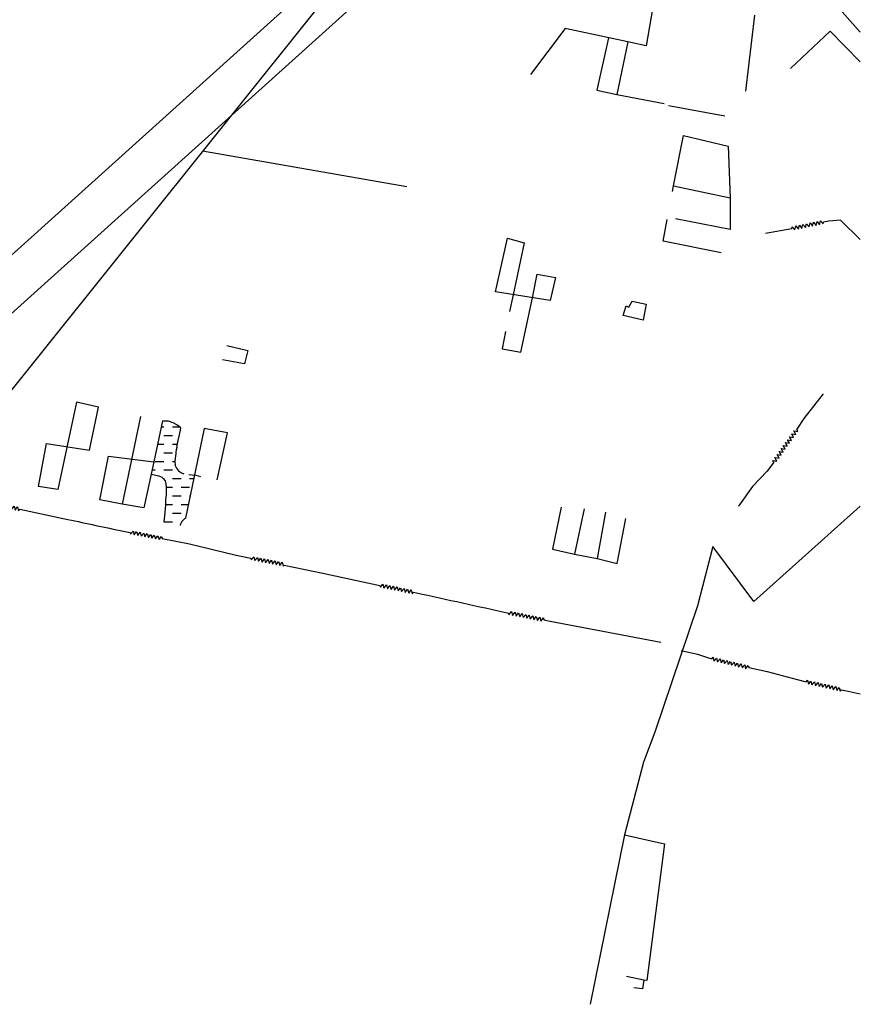
# Model space of a CAD drawing. Extents: x 543879 to 547200, y 6696794 to 6700000.
# Drawn here: x 546737 to 547200, y 6698052 to 6698595 of the extents above; entities that cross this region are included whole.
import ezdxf

# ---------------------------------------------------------------- set-up
doc = ezdxf.new("R2010")
doc.units = 0
doc.header["$LTSCALE"] = 35
doc.header["$MEASUREMENT"] = 0
doc.linetypes.add('ACAD_ISO03W100', pattern=[30, 12, -18])
for name, color, linetype in [('CERCA', 3, 'CONTINUOUS'), ('HIDRO', 5, 'CONTINUOUS'), ('P02', 6, 'CONTINUOUS'), ('RUA', 160, 'CONTINUOUS')]:
    doc.layers.add(name, color=color, linetype=linetype)
pattern_1 = [(0, (0, 0), (4.7625, 4.7625), [4.7625, -4.7625])]

msp = doc.modelspace()

# ---------------------------------------------------------------- hatches: boundary and pattern name
at = {"layer": 'HIDRO'}
h = msp.add_hatch(dxfattribs=at)
h.set_pattern_fill('DASH', color=256, scale=1.5, style=0)
h.set_pattern_definition(pattern_1)
edge = h.paths.add_edge_path()
edge.add_line((546815.26, 6698373.93), (546818.37, 6698373.77))
edge.add_line((546818.37, 6698373.77), (546820.9, 6698372.95))
edge.add_line((546820.9, 6698372.95), (546823.38, 6698371.55))
edge.add_line((546823.38, 6698371.55), (546824.84, 6698370.65))
edge.add_line((546824.84, 6698370.65), (546825.27, 6698369.9))
edge.add_line((546825.27, 6698369.9), (546825.05, 6698368.73))
edge.add_line((546825.05, 6698368.73), (546823.87, 6698363.79))
edge.add_arc((547005.07, 6698330.36), 184.25, 169.5451, 172.0404)
edge.add_line((546822.59, 6698355.87), (546822.13, 6698351.72))
edge.add_line((546822.13, 6698351.72), (546822.28, 6698349.26))
edge.add_line((546822.28, 6698349.26), (546823.01, 6698347.64))
edge.add_line((546823.01, 6698347.64), (546824.05, 6698346.33))
edge.add_line((546824.05, 6698346.33), (546825.74, 6698345.23))
edge.add_line((546825.74, 6698345.23), (546827.14, 6698344.56))
edge.add_line((546815.26, 6698373.93), (546809.02, 6698344.45))
edge.add_line((546809.02, 6698344.45), (546813.26, 6698343.54))
edge.add_line((546813.26, 6698343.54), (546815, 6698342.75))
edge.add_line((546815, 6698342.75), (546815.67, 6698342.09))
edge.add_line((546815.67, 6698342.09), (546816.7, 6698340.68))
edge.add_line((546816.7, 6698340.68), (546817.08, 6698339.03))
edge.add_line((546817.08, 6698339.03), (546817.34, 6698337.03))
edge.add_line((546817.34, 6698337.03), (546817.34, 6698333.29))
edge.add_line((546817.34, 6698333.29), (546817.01, 6698330.11))
edge.add_line((546817.01, 6698330.11), (546816.9, 6698327.05))
edge.add_line((546816.9, 6698327.05), (546816.71, 6698325.58))
edge.add_line((546816.71, 6698325.58), (546816.56, 6698323.11))
edge.add_line((546816.56, 6698323.11), (546816.07, 6698318.12))
edge.add_line((546816.07, 6698318.12), (546825.02, 6698316.17))
edge.add_arc((546831.66, 6698314.25), 6.92, 121.7096, 163.8656)
edge.add_line((546828.03, 6698320.14), (546832.97, 6698343.98))
edge.add_line((546829.88, 6698344.3), (546831.69, 6698344.13))
edge.add_line((546831.69, 6698344.13), (546833.71, 6698343.88))
edge.add_line((546833.71, 6698343.88), (546836.19, 6698343.14))
edge.add_line((546829.88, 6698344.3), (546830.43, 6698344.16))
edge.add_line((546830.43, 6698344.16), (546828.84, 6698337.6))
edge.add_line((546828.84, 6698337.6), (546825.64, 6698338.37))
edge.add_line((546825.64, 6698338.37), (546827.14, 6698344.56))
h = msp.add_hatch(dxfattribs=at)
h.set_pattern_fill('DASH', color=256, scale=1.5, style=0)
h.set_pattern_definition(pattern_1)
edge = h.paths.add_edge_path()
edge.add_line((546815.26, 6698373.93), (546818.37, 6698373.77))
edge.add_line((546818.37, 6698373.77), (546820.9, 6698372.95))
edge.add_line((546820.9, 6698372.95), (546823.38, 6698371.55))
edge.add_line((546823.38, 6698371.55), (546824.84, 6698370.65))
edge.add_line((546824.84, 6698370.65), (546825.27, 6698369.9))
edge.add_line((546825.27, 6698369.9), (546825.05, 6698368.73))
edge.add_line((546825.05, 6698368.73), (546823.87, 6698363.79))
edge.add_arc((547005.07, 6698330.36), 184.25, 169.5451, 172.0404)
edge.add_line((546822.59, 6698355.87), (546822.13, 6698351.72))
edge.add_line((546822.13, 6698351.72), (546822.28, 6698349.26))
edge.add_line((546822.28, 6698349.26), (546823.01, 6698347.64))
edge.add_line((546823.01, 6698347.64), (546824.05, 6698346.33))
edge.add_line((546824.05, 6698346.33), (546825.74, 6698345.23))
edge.add_line((546825.74, 6698345.23), (546827.14, 6698344.56))
edge.add_line((546815.26, 6698373.93), (546809.02, 6698344.45))
edge.add_line((546809.02, 6698344.45), (546813.26, 6698343.54))
edge.add_line((546813.26, 6698343.54), (546815, 6698342.75))
edge.add_line((546815, 6698342.75), (546815.67, 6698342.09))
edge.add_line((546815.67, 6698342.09), (546816.7, 6698340.68))
edge.add_line((546816.7, 6698340.68), (546817.08, 6698339.03))
edge.add_line((546817.08, 6698339.03), (546817.34, 6698337.03))
edge.add_line((546817.34, 6698337.03), (546817.34, 6698333.29))
edge.add_line((546817.34, 6698333.29), (546817.01, 6698330.11))
edge.add_line((546817.01, 6698330.11), (546816.9, 6698327.05))
edge.add_line((546816.9, 6698327.05), (546816.71, 6698325.58))
edge.add_line((546816.71, 6698325.58), (546816.56, 6698323.11))
edge.add_line((546816.56, 6698323.11), (546816.07, 6698318.12))
edge.add_line((546816.07, 6698318.12), (546825.02, 6698316.17))
edge.add_arc((546831.66, 6698314.25), 6.92, 121.7096, 163.8656)
edge.add_line((546828.03, 6698320.14), (546832.97, 6698343.98))
edge.add_line((546829.88, 6698344.3), (546831.69, 6698344.13))
edge.add_line((546831.69, 6698344.13), (546833.71, 6698343.88))
edge.add_line((546833.71, 6698343.88), (546836.19, 6698343.14))
edge.add_line((546829.88, 6698344.3), (546830.43, 6698344.16))
edge.add_line((546830.43, 6698344.16), (546828.84, 6698337.6))
edge.add_line((546828.84, 6698337.6), (546825.64, 6698338.37))
edge.add_line((546825.64, 6698338.37), (546827.14, 6698344.56))

# ---------------------------------------------------------------- linework, layer by layer
at = {"layer": 'CERCA'}
for points in [[(546630.64, 6698264.13), (546905.14, 6698607.12), (547032.27, 6698765.83), (546915.99, 6698901.69), (546777.59, 6698759.61), (546905.14, 6698607.12)], [(546630.64, 6698264.13), (546905.14, 6698607.12), (547032.27, 6698765.83), (546915.99, 6698901.69), (546777.59, 6698759.61), (546905.14, 6698607.12)], [(547086.61, 6698607.54), (547081.86, 6698580.75), (547071.92, 6698582.89), (547037.26, 6698590.25), (547018.25, 6698564.97)], [(547086.61, 6698607.54), (547081.86, 6698580.75), (547071.92, 6698582.89), (547037.26, 6698590.25), (547018.25, 6698564.97)], [(547200, 6698571.95), (547183.3, 6698588.79), (547161.53, 6698568.3)], [(547200, 6698571.95), (547183.3, 6698588.79), (547161.53, 6698568.3)], [(547061.13, 6698585.19), (547054.83, 6698556.31), (547065.69, 6698553.86), (547091.88, 6698548.88)], [(547061.13, 6698585.19), (547054.83, 6698556.31), (547065.69, 6698553.86), (547091.88, 6698548.88)], [(547071.92, 6698582.89), (547065.69, 6698553.86)], [(547071.92, 6698582.89), (547065.69, 6698553.86)], [(547094.24, 6698547.85), (547125.29, 6698542.06)], [(547094.24, 6698547.85), (547125.29, 6698542.06)], [(547096.41, 6698500.37), (547096.97, 6698503.42), (547102.47, 6698531.27), (547127.16, 6698525.45), (547128.33, 6698496.78), (547128.29, 6698479.47), (547098.05, 6698485.36)], [(547096.41, 6698500.37), (547096.97, 6698503.42), (547102.47, 6698531.27), (547127.16, 6698525.45), (547128.33, 6698496.78), (547128.29, 6698479.47), (547098.05, 6698485.36)], [(546949.94, 6698502.84), (546837.43, 6698522.52)], [(546949.94, 6698502.84), (546837.43, 6698522.52)], [(547096.97, 6698503.42), (547128.33, 6698496.78)], [(547096.97, 6698503.42), (547128.33, 6698496.78)], [(547123.37, 6698466.45), (547091.4, 6698472.88), (547093.57, 6698484.84)], [(547123.37, 6698466.45), (547091.4, 6698472.88), (547093.57, 6698484.84)], [(547004.44, 6698423.2), (547002.47, 6698413.54), (547012.92, 6698411.7), (547019.35, 6698441.7), (547021.91, 6698454.71), (547032.01, 6698452.96), (547028.98, 6698440.2), (546998.92, 6698445.03), (547005.46, 6698474.57)], [(547004.44, 6698423.2), (547002.47, 6698413.54), (547012.92, 6698411.7), (547019.35, 6698441.7), (547021.91, 6698454.71), (547032.01, 6698452.96), (547028.98, 6698440.2), (546998.92, 6698445.03), (547005.46, 6698474.57)], [(547005.46, 6698474.57), (547014.7, 6698472.11), (547008.55, 6698443.28), (547006.68, 6698434.1)], [(547005.46, 6698474.57), (547014.7, 6698472.11), (547008.55, 6698443.28), (547006.68, 6698434.1)], [(546850.67, 6698415.31), (546862.3, 6698412.62), (546860.58, 6698405.22), (546848.29, 6698407.45)], [(546850.67, 6698415.31), (546862.3, 6698412.62), (546860.58, 6698405.22), (546848.29, 6698407.45)], [(546815.26, 6698373.93), (546810.55, 6698351.23), (546805.07, 6698325.77), (546793.09, 6698327.8), (546780.65, 6698330.22), (546785.6, 6698354.35), (546810.55, 6698351.23)], [(546815.26, 6698373.93), (546810.55, 6698351.23), (546805.07, 6698325.77), (546793.09, 6698327.8), (546780.65, 6698330.22), (546785.6, 6698354.35), (546810.55, 6698351.23)], [(546803.13, 6698376.21), (546793.09, 6698327.8)], [(546803.13, 6698376.21), (546793.09, 6698327.8)], [(546838.26, 6698369.52), (546828.03, 6698320.14)], [(546838.26, 6698369.52), (546828.03, 6698320.14)], [(546845.41, 6698341.24), (546851.15, 6698367.3), (546838.26, 6698369.52)], [(546845.41, 6698341.24), (546851.15, 6698367.3), (546838.26, 6698369.52)], [(547035.02, 6698326.17), (547030.22, 6698303.06), (547042.46, 6698300.33), (547054.9, 6698297.95), (547065.87, 6698295.15), (547070.65, 6698319.99)], [(547035.02, 6698326.17), (547030.22, 6698303.06), (547042.46, 6698300.33), (547054.9, 6698297.95), (547065.87, 6698295.15), (547070.65, 6698319.99)], [(547047.85, 6698325.27), (547042.43, 6698300.33)], [(547047.85, 6698325.27), (547042.43, 6698300.33)], [(547200, 6698326.74), (547141.26, 6698274.1), (547118.66, 6698304.57), (547110.33, 6698271.85), (547086.66, 6698202.09), (547080.55, 6698185.48), (547070.03, 6698145.5), (547051.13, 6698051.95)], [(547200, 6698326.74), (547141.26, 6698274.1), (547118.66, 6698304.57), (547110.33, 6698271.85), (547086.66, 6698202.09), (547080.55, 6698185.48), (547070.03, 6698145.5), (547051.13, 6698051.95)], [(547059.51, 6698323.5), (547054.9, 6698297.95)], [(547059.51, 6698323.5), (547054.9, 6698297.95)], [(547070.03, 6698145.5), (547092.12, 6698140.46), (547082.36, 6698065), (547080.58, 6698065.23), (547071.19, 6698067.28)], [(547070.03, 6698145.5), (547092.12, 6698140.46), (547082.36, 6698065), (547080.58, 6698065.23), (547071.19, 6698067.28)], [(547080.58, 6698065.23), (547079.99, 6698060.44), (547075.2, 6698061.03)], [(547080.58, 6698065.23), (547079.99, 6698060.44), (547075.2, 6698061.03)]]:
    msp.add_lwpolyline(points, dxfattribs=at)
for points in [[(547070.96, 6698437.3), (547072.45, 6698436.55), (547074.23, 6698439.78), (547081.93, 6698438.11), (547080.28, 6698429.44), (547069.31, 6698431.88)], [(547070.96, 6698437.3), (547072.45, 6698436.55), (547074.23, 6698439.78), (547081.93, 6698438.11), (547080.28, 6698429.44), (547069.31, 6698431.88)], [(546767.94, 6698384.12), (546757.64, 6698336.01), (546746.89, 6698337.54), (546751.28, 6698361.36), (546774.97, 6698357.66), (546780.08, 6698381.34)], [(546767.94, 6698384.12), (546757.64, 6698336.01), (546746.89, 6698337.54), (546751.28, 6698361.36), (546774.97, 6698357.66), (546780.08, 6698381.34)]]:
    msp.add_lwpolyline(points, close=True, dxfattribs=at)
at = {"layer": 'HIDRO'}
for points in [[(547141.65, 6698597.59), (547136.74, 6698555.78)], [(547141.65, 6698597.59), (547136.74, 6698555.78)], [(547162.23, 6698479.85), (547162.52, 6698480.93), (547163.91, 6698479.18), (547164.47, 6698481.35), (547165.87, 6698479.6), (547166.43, 6698481.76), (547167.82, 6698480.01), (547168.39, 6698482.18), (547169.78, 6698480.43), (547170.34, 6698482.59), (547171.74, 6698480.84), (547172.3, 6698483.01), (547173.69, 6698481.26), (547174.26, 6698483.42), (547175.65, 6698481.67), (547175.65, 6698481.67), (547176.19, 6698483.77), (547177.59, 6698482.02), (547178.15, 6698484.18), (547179.54, 6698482.43), (547179.79, 6698483.38)], [(547162.23, 6698479.85), (547162.52, 6698480.93), (547163.91, 6698479.18), (547164.47, 6698481.35), (547165.87, 6698479.6), (547166.43, 6698481.76), (547167.82, 6698480.01), (547168.39, 6698482.18), (547169.78, 6698480.43), (547170.34, 6698482.59), (547171.74, 6698480.84), (547172.3, 6698483.01), (547173.69, 6698481.26), (547174.26, 6698483.42), (547175.65, 6698481.67), (547175.65, 6698481.67), (547176.19, 6698483.77), (547177.59, 6698482.02), (547178.15, 6698484.18), (547179.54, 6698482.43), (547179.79, 6698483.38)], [(547200, 6698473.84), (547189.16, 6698484.49), (547182.71, 6698483.99), (547179.79, 6698483.38)], [(547200, 6698473.84), (547189.16, 6698484.49), (547182.71, 6698483.99), (547179.79, 6698483.38)], [(547162.23, 6698479.85), (547147.67, 6698477.26)], [(547162.23, 6698479.85), (547147.67, 6698477.26)], [(547179.44, 6698388.82), (547168.85, 6698375.15), (547165, 6698369.28)], [(547179.44, 6698388.82), (547168.85, 6698375.15), (547165, 6698369.28)], [(547152.36, 6698351), (547151.83, 6698351.98), (547154.04, 6698351.65), (547152.97, 6698353.62), (547155.19, 6698353.29), (547154.12, 6698355.26), (547156.33, 6698354.93), (547155.27, 6698356.9), (547157.48, 6698356.57), (547156.41, 6698358.54), (547158.63, 6698358.21), (547157.56, 6698360.17), (547159.77, 6698359.85), (547158.71, 6698361.81), (547160.92, 6698361.49), (547160.92, 6698361.49), (547159.89, 6698363.39), (547162.1, 6698363.06), (547161.04, 6698365.03), (547163.25, 6698364.7), (547162.18, 6698366.67), (547164.39, 6698366.34), (547163.33, 6698368.31), (547165.54, 6698367.98), (547165, 6698369.28)], [(547152.36, 6698351), (547151.83, 6698351.98), (547154.04, 6698351.65), (547152.97, 6698353.62), (547155.19, 6698353.29), (547154.12, 6698355.26), (547156.33, 6698354.93), (547155.27, 6698356.9), (547157.48, 6698356.57), (547156.41, 6698358.54), (547158.63, 6698358.21), (547157.56, 6698360.17), (547159.77, 6698359.85), (547158.71, 6698361.81), (547160.92, 6698361.49), (547160.92, 6698361.49), (547159.89, 6698363.39), (547162.1, 6698363.06), (547161.04, 6698365.03), (547163.25, 6698364.7), (547162.18, 6698366.67), (547164.39, 6698366.34), (547163.33, 6698368.31), (547165.54, 6698367.98), (547165, 6698369.28)], [(547152.36, 6698351), (547148.73, 6698346.08), (547140.61, 6698337.68), (547132.88, 6698326.84)], [(547152.36, 6698351), (547148.73, 6698346.08), (547140.61, 6698337.68), (547132.88, 6698326.84)], [(546718.17, 6698329.07), (546718.41, 6698328.08), (546719.82, 6698329.82), (546720.37, 6698327.65), (546721.77, 6698329.39), (546722.32, 6698327.22), (546723.73, 6698328.96), (546724.27, 6698326.79), (546725.68, 6698328.52), (546726.23, 6698326.36), (546727.63, 6698328.09), (546728.18, 6698325.93), (546728.18, 6698325.93), (546729.54, 6698327.61), (546730.09, 6698325.44), (546731.5, 6698327.18), (546732.04, 6698325.01), (546733.45, 6698326.75), (546733.99, 6698324.58), (546735.4, 6698326.31), (546735.95, 6698324.15), (546736.68, 6698325.06)], [(546718.17, 6698329.07), (546718.41, 6698328.08), (546719.82, 6698329.82), (546720.37, 6698327.65), (546721.77, 6698329.39), (546722.32, 6698327.22), (546723.73, 6698328.96), (546724.27, 6698326.79), (546725.68, 6698328.52), (546726.23, 6698326.36), (546727.63, 6698328.09), (546728.18, 6698325.93), (546728.18, 6698325.93), (546729.54, 6698327.61), (546730.09, 6698325.44), (546731.5, 6698327.18), (546732.04, 6698325.01), (546733.45, 6698326.75), (546733.99, 6698324.58), (546735.4, 6698326.31), (546735.95, 6698324.15), (546736.68, 6698325.06)], [(546797.4, 6698312.26), (546797.68, 6698311.28), (546799.03, 6698313.06), (546799.65, 6698310.91), (546800.99, 6698312.7), (546801.61, 6698310.55), (546802.96, 6698312.33), (546803.58, 6698310.18), (546804.93, 6698311.96), (546805.54, 6698309.81), (546806.89, 6698311.6), (546807.51, 6698309.45), (546807.51, 6698309.45), (546808.82, 6698311.17), (546809.43, 6698309.02), (546810.78, 6698310.81), (546811.4, 6698308.66), (546812.75, 6698310.44), (546813.37, 6698308.29), (546814.72, 6698310.07), (546815.07, 6698308.84)], [(546797.4, 6698312.26), (546797.68, 6698311.28), (546799.03, 6698313.06), (546799.65, 6698310.91), (546800.99, 6698312.7), (546801.61, 6698310.55), (546802.96, 6698312.33), (546803.58, 6698310.18), (546804.93, 6698311.96), (546805.54, 6698309.81), (546806.89, 6698311.6), (546807.51, 6698309.45), (546807.51, 6698309.45), (546808.82, 6698311.17), (546809.43, 6698309.02), (546810.78, 6698310.81), (546811.4, 6698308.66), (546812.75, 6698310.44), (546813.37, 6698308.29), (546814.72, 6698310.07), (546815.07, 6698308.84)], [(546815.07, 6698308.84), (546830.16, 6698305.92), (546830.16, 6698305.92), (546855.87, 6698299.76), (546855.87, 6698299.76), (546863.99, 6698298.07)], [(546815.07, 6698308.84), (546830.16, 6698305.92), (546830.16, 6698305.92), (546855.87, 6698299.76), (546855.87, 6698299.76), (546863.99, 6698298.07)], [(546863.99, 6698298.07), (546864.26, 6698297.08), (546865.62, 6698298.86), (546866.23, 6698296.71), (546867.58, 6698298.49), (546868.19, 6698296.33), (546869.55, 6698298.11), (546870.16, 6698295.96), (546871.51, 6698297.74), (546872.12, 6698295.58), (546873.48, 6698297.36), (546874.09, 6698295.21), (546874.09, 6698295.21), (546875.4, 6698296.93), (546876.01, 6698294.78), (546877.36, 6698296.56), (546877.97, 6698294.4), (546879.33, 6698296.18), (546879.94, 6698294.03), (546881.29, 6698295.81), (546881.9, 6698293.65), (546882.35, 6698294.25)], [(546863.99, 6698298.07), (546864.26, 6698297.08), (546865.62, 6698298.86), (546866.23, 6698296.71), (546867.58, 6698298.49), (546868.19, 6698296.33), (546869.55, 6698298.11), (546870.16, 6698295.96), (546871.51, 6698297.74), (546872.12, 6698295.58), (546873.48, 6698297.36), (546874.09, 6698295.21), (546874.09, 6698295.21), (546875.4, 6698296.93), (546876.01, 6698294.78), (546877.36, 6698296.56), (546877.97, 6698294.4), (546879.33, 6698296.18), (546879.94, 6698294.03), (546881.29, 6698295.81), (546881.9, 6698293.65), (546882.35, 6698294.25)], [(546882.35, 6698294.25), (546903.65, 6698289.88), (546935.12, 6698282.98)], [(546882.35, 6698294.25), (546903.65, 6698289.88), (546935.12, 6698282.98)], [(546935.12, 6698282.98), (546935.39, 6698282), (546936.76, 6698283.76), (546937.36, 6698281.61), (546938.73, 6698283.37), (546939.32, 6698281.22), (546940.69, 6698282.98), (546941.28, 6698280.83), (546942.65, 6698282.59), (546943.24, 6698280.44), (546944.61, 6698282.2), (546945.2, 6698280.05), (546945.2, 6698280.05), (546946.53, 6698281.76), (546947.12, 6698279.6), (546948.49, 6698281.37), (546949.08, 6698279.21), (546950.45, 6698280.98), (546951.04, 6698278.82), (546952.41, 6698280.59), (546953, 6698278.43), (546953.68, 6698279.3)], [(546935.12, 6698282.98), (546935.39, 6698282), (546936.76, 6698283.76), (546937.36, 6698281.61), (546938.73, 6698283.37), (546939.32, 6698281.22), (546940.69, 6698282.98), (546941.28, 6698280.83), (546942.65, 6698282.59), (546943.24, 6698280.44), (546944.61, 6698282.2), (546945.2, 6698280.05), (546945.2, 6698280.05), (546946.53, 6698281.76), (546947.12, 6698279.6), (546948.49, 6698281.37), (546949.08, 6698279.21), (546950.45, 6698280.98), (546951.04, 6698278.82), (546952.41, 6698280.59), (546953, 6698278.43), (546953.68, 6698279.3)], [(547006.04, 6698267.8), (547006.32, 6698266.82), (547007.68, 6698268.6), (547008.28, 6698266.44), (547009.64, 6698268.22), (547010.25, 6698266.06), (547011.61, 6698267.84), (547012.21, 6698265.68), (547013.57, 6698267.46), (547014.17, 6698265.3), (547015.53, 6698267.08), (547016.14, 6698264.92), (547016.14, 6698264.92), (547017.45, 6698266.64), (547018.06, 6698264.49), (547019.42, 6698266.26), (547020.02, 6698264.11), (547021.38, 6698265.88), (547021.98, 6698263.73), (547023.35, 6698265.5), (547023.95, 6698263.35), (547025.31, 6698265.12), (547025.59, 6698264.11)], [(547006.04, 6698267.8), (547006.32, 6698266.82), (547007.68, 6698268.6), (547008.28, 6698266.44), (547009.64, 6698268.22), (547010.25, 6698266.06), (547011.61, 6698267.84), (547012.21, 6698265.68), (547013.57, 6698267.46), (547014.17, 6698265.3), (547015.53, 6698267.08), (547016.14, 6698264.92), (547016.14, 6698264.92), (547017.45, 6698266.64), (547018.06, 6698264.49), (547019.42, 6698266.26), (547020.02, 6698264.11), (547021.38, 6698265.88), (547021.98, 6698263.73), (547023.35, 6698265.5), (547023.95, 6698263.35), (547025.31, 6698265.12), (547025.59, 6698264.11)], [(547025.59, 6698264.11), (547029.1, 6698263.37), (547090.07, 6698251.79)], [(547025.59, 6698264.11), (547029.1, 6698263.37), (547090.07, 6698251.79)], [(547101.23, 6698247.06), (547110.3, 6698245.04), (547116.23, 6698243.04), (547118.08, 6698242.58)], [(547101.23, 6698247.06), (547110.3, 6698245.04), (547116.23, 6698243.04), (547118.08, 6698242.58)], [(547118.08, 6698242.58), (547118.8, 6698243.44), (547119.31, 6698241.26), (547120.74, 6698242.98), (547121.26, 6698240.81), (547122.69, 6698242.53), (547123.21, 6698240.35), (547124.64, 6698242.07), (547125.15, 6698239.89), (547126.58, 6698241.61), (547127.1, 6698239.44), (547128.53, 6698241.15), (547129.05, 6698238.98), (547130.48, 6698240.7), (547130.99, 6698238.52), (547130.99, 6698238.52), (547132.38, 6698240.18), (547132.9, 6698238.01), (547134.33, 6698239.73), (547134.84, 6698237.55), (547136.27, 6698239.27), (547136.79, 6698237.09), (547138.22, 6698238.81), (547138.49, 6698237.68)], [(547118.08, 6698242.58), (547118.8, 6698243.44), (547119.31, 6698241.26), (547120.74, 6698242.98), (547121.26, 6698240.81), (547122.69, 6698242.53), (547123.21, 6698240.35), (547124.64, 6698242.07), (547125.15, 6698239.89), (547126.58, 6698241.61), (547127.1, 6698239.44), (547128.53, 6698241.15), (547129.05, 6698238.98), (547130.48, 6698240.7), (547130.99, 6698238.52), (547130.99, 6698238.52), (547132.38, 6698240.18), (547132.9, 6698238.01), (547134.33, 6698239.73), (547134.84, 6698237.55), (547136.27, 6698239.27), (547136.79, 6698237.09), (547138.22, 6698238.81), (547138.49, 6698237.68)], [(547138.49, 6698237.68), (547148.67, 6698235.6), (547165.26, 6698231.09), (547170.15, 6698229.88)], [(547138.49, 6698237.68), (547148.67, 6698235.6), (547165.26, 6698231.09), (547170.15, 6698229.88)], [(547170.15, 6698229.88), (547170.85, 6698230.75), (547171.4, 6698228.58), (547172.81, 6698230.31), (547173.35, 6698228.15), (547174.76, 6698229.88), (547175.3, 6698227.71), (547176.71, 6698229.45), (547177.26, 6698227.28), (547178.67, 6698229.02), (547179.21, 6698226.85), (547180.62, 6698228.59), (547181.16, 6698226.42), (547182.57, 6698228.16), (547183.12, 6698225.99), (547183.12, 6698225.99), (547184.48, 6698227.67), (547185.02, 6698225.5), (547186.43, 6698227.24), (547186.98, 6698225.07), (547188.39, 6698226.81), (547188.93, 6698224.64), (547189.59, 6698225.46)], [(547170.15, 6698229.88), (547170.85, 6698230.75), (547171.4, 6698228.58), (547172.81, 6698230.31), (547173.35, 6698228.15), (547174.76, 6698229.88), (547175.3, 6698227.71), (547176.71, 6698229.45), (547177.26, 6698227.28), (547178.67, 6698229.02), (547179.21, 6698226.85), (547180.62, 6698228.59), (547181.16, 6698226.42), (547182.57, 6698228.16), (547183.12, 6698225.99), (547183.12, 6698225.99), (547184.48, 6698227.67), (547185.02, 6698225.5), (547186.43, 6698227.24), (547186.98, 6698225.07), (547188.39, 6698226.81), (547188.93, 6698224.64), (547189.59, 6698225.46)], [(547189.59, 6698225.46), (547193.26, 6698224.66), (547200, 6698223.26)], [(547189.59, 6698225.46), (547193.26, 6698224.66), (547200, 6698223.26)]]:
    msp.add_lwpolyline(points, dxfattribs=at)
at = {"layer": 'HIDRO', "linetype": 'ACAD_ISO03W100', "ltscale": 0.25, "flags": 128}
for points in [[(546815.26, 6698373.93), (546818.37, 6698373.77), (546820.9, 6698372.95), (546823.38, 6698371.55), (546824.84, 6698370.65), (546825.27, 6698369.9), (546825.05, 6698368.73), (546823.87, 6698363.79, 0.010888), (546822.59, 6698355.87), (546822.13, 6698351.72), (546822.28, 6698349.26), (546823.01, 6698347.64), (546824.05, 6698346.33), (546825.74, 6698345.23), (546827.14, 6698344.56)], [(546815.26, 6698373.93), (546818.37, 6698373.77), (546820.9, 6698372.95), (546823.38, 6698371.55), (546824.84, 6698370.65), (546825.27, 6698369.9), (546825.05, 6698368.73), (546823.87, 6698363.79, 0.010888), (546822.59, 6698355.87), (546822.13, 6698351.72), (546822.28, 6698349.26), (546823.01, 6698347.64), (546824.05, 6698346.33), (546825.74, 6698345.23), (546827.14, 6698344.56)], [(546828.03, 6698320.14), (546828.03, 6698320.14), (546828.03, 6698320.14, 0.186043), (546825.02, 6698316.17), (546825.02, 6698316.17)], [(546828.03, 6698320.14), (546828.03, 6698320.14), (546828.03, 6698320.14, 0.186043), (546825.02, 6698316.17), (546825.02, 6698316.17)]]:
    msp.add_lwpolyline(points, format="xyb", dxfattribs=at)
for points in [[(546809.02, 6698344.45), (546813.26, 6698343.54), (546815, 6698342.75), (546815.67, 6698342.09), (546816.7, 6698340.68), (546817.08, 6698339.03), (546817.34, 6698337.03), (546817.34, 6698333.29), (546817.01, 6698330.11), (546816.9, 6698327.05), (546816.71, 6698325.58), (546816.56, 6698323.11), (546816.07, 6698318.12)], [(546809.02, 6698344.45), (546813.26, 6698343.54), (546815, 6698342.75), (546815.67, 6698342.09), (546816.7, 6698340.68), (546817.08, 6698339.03), (546817.34, 6698337.03), (546817.34, 6698333.29), (546817.01, 6698330.11), (546816.9, 6698327.05), (546816.71, 6698325.58), (546816.56, 6698323.11), (546816.07, 6698318.12)], [(546829.88, 6698344.3), (546831.69, 6698344.13), (546833.71, 6698343.88), (546836.19, 6698343.14)], [(546829.88, 6698344.3), (546831.69, 6698344.13), (546833.71, 6698343.88), (546836.19, 6698343.14)]]:
    msp.add_lwpolyline(points, dxfattribs=at)
at = {"layer": 'HIDRO'}
for points in [[(546736.68, 6698325.06), (546736.68, 6698325.06), (546763.16, 6698319.45), (546763.16, 6698319.45, 0.000705), (546793.81, 6698312.95), (546797.4, 6698312.26)], [(546736.68, 6698325.06), (546736.68, 6698325.06), (546763.16, 6698319.45), (546763.16, 6698319.45, 0.000705), (546793.81, 6698312.95), (546797.4, 6698312.26)], [(546953.68, 6698279.3), (546955.26, 6698278.99, 0.000406), (547006.04, 6698267.8)], [(546953.68, 6698279.3), (546955.26, 6698278.99, 0.000406), (547006.04, 6698267.8)]]:
    msp.add_lwpolyline(points, format="xyb", dxfattribs=at)
at = {"layer": 'P02'}
for p, q in [((547055.23, 6698756.82), (546687.43, 6698425.12)), ((547070.88, 6698738.61), (546696.65, 6698401.12))]:
    msp.add_line(p, q, dxfattribs=at)
at = {"layer": 'RUA'}
msp.add_lwpolyline([(547067.86, 6698741.95), (547081.6, 6698725.51), (547130.45, 6698669.3), (547174.45, 6698617.31), (547200, 6698588.19)], dxfattribs=at)

doc.saveas('drawing.dxf')
